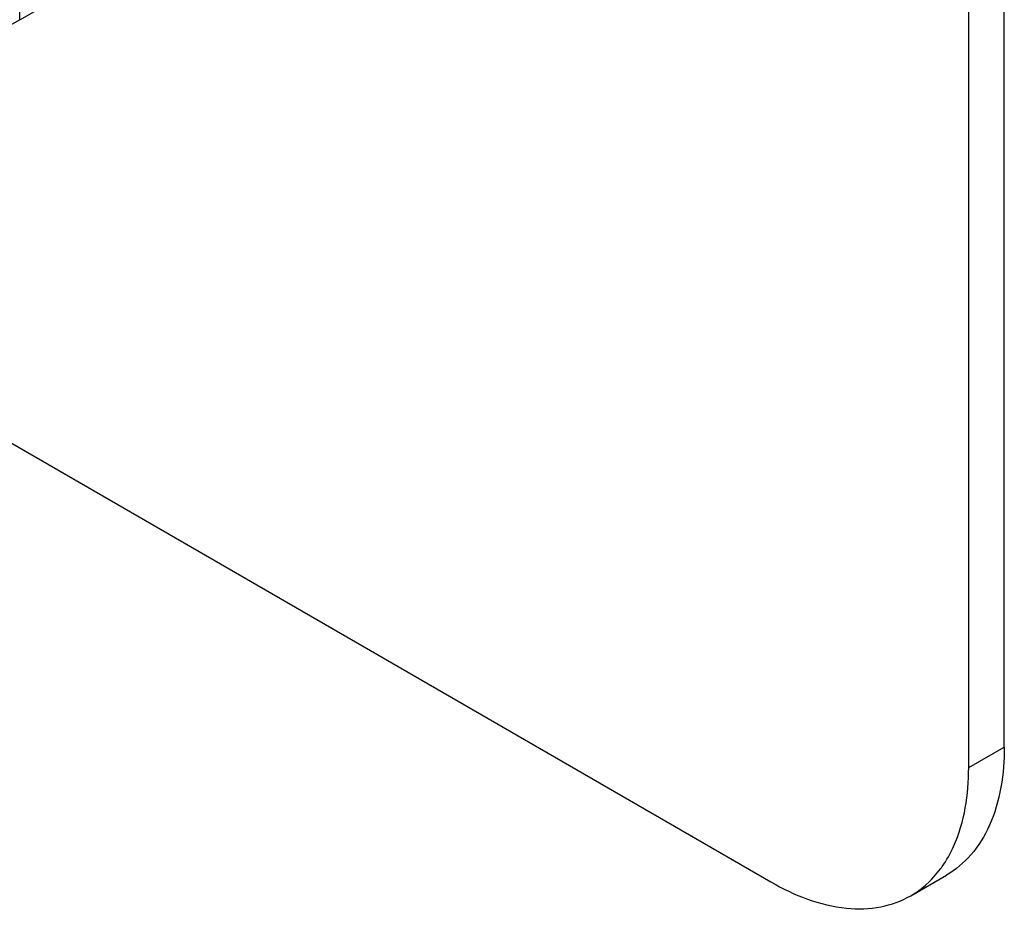
# Model space of a CAD drawing. Units: inches. Extents: x 0.5 to 33.6, y 0.5 to 21.6.
# Drawn here: x 11.5 to 12.3, y 2.8 to 3.6 of the extents above; entities that cross this region are included whole.
import ezdxf

# ---------------------------------------------------------------- set-up
doc = ezdxf.new("R2010")
doc.units = ezdxf.units.IN
doc.header["$LTSCALE"] = 1.87
doc.header["$MEASUREMENT"] = 0
doc.layers.get('0').update_dxf_attribs({"linetype": 'CONTINUOUS'})

msp = doc.modelspace()

# ---------------------------------------------------------------- linework, layer by layer
at = {"color": 7, "linetype": 'CONTINUOUS'}
for p, q in [((12.33703, 2.96912), (12.33703, 4.10104)), ((11.45733, 3.6187), (12.28308, 4.09545)), ((12.30521, 2.95075), (12.30521, 4.08267)), ((11.45733, 3.6187), (11.45733, 3.65544)), ((11.16084, 3.40732), (12.12843, 2.84869)), ((12.30521, 2.95075), (12.33703, 2.96912)), ((12.25343, 2.83631), (12.28525, 2.85468))]:
    msp.add_line(p, q, dxfattribs=at)
msp.add_arc((12.20041, 2.91939), 0.09916, 323.39652, 324.89111, dxfattribs=at)
for points, knots in [([(10.04311, 3.65544), (10.14349, 3.59749), (10.37695, 3.51291), (10.75022, 3.47238), (11.1235, 3.51291), (11.35695, 3.59749), (11.45733, 3.65544)], [0, 0, 0, 0, 0.237217, 0.500001, 0.762783, 1, 1, 1, 1]), ([(11.45733, 3.6187), (11.35695, 3.56075), (11.1235, 3.47617), (10.75022, 3.43564), (10.37695, 3.47616), (10.14349, 3.56074), (10.04311, 3.6187)], [0, 0, 0, 0, 0.237217, 0.499999, 0.762783, 1, 1, 1, 1]), ([(12.33703, 2.96912), (12.33703, 2.94525), (12.33195, 2.91008), (12.30894, 2.87241), (12.2935, 2.85944), (12.28525, 2.85468)], [0, 0, 0, 0, 0.547712, 0.781551, 1, 1, 1, 1]), ([(12.28153, 2.86236), (12.2855, 2.86802), (12.3006, 2.89506), (12.30521, 2.92688), (12.30521, 2.95075)], [0, 0, 0, 0, 0.224498, 1, 1, 1, 1]), ([(12.25343, 2.83631), (12.26114, 2.84076), (12.2706, 2.84852), (12.27818, 2.8578), (12.28001, 2.86027)], [0, 0, 0, 0, 0.743192, 1, 1, 1, 1]), ([(12.12843, 2.84869), (12.14911, 2.83675), (12.1821, 2.82356), (12.22623, 2.82467), (12.24519, 2.83154), (12.25343, 2.83631)], [0, 0, 0, 0, 0.547711, 0.781551, 1, 1, 1, 1])]:
    msp.add_open_spline(points, degree=3, knots=knots, dxfattribs=at)

doc.saveas('drawing.dxf')
